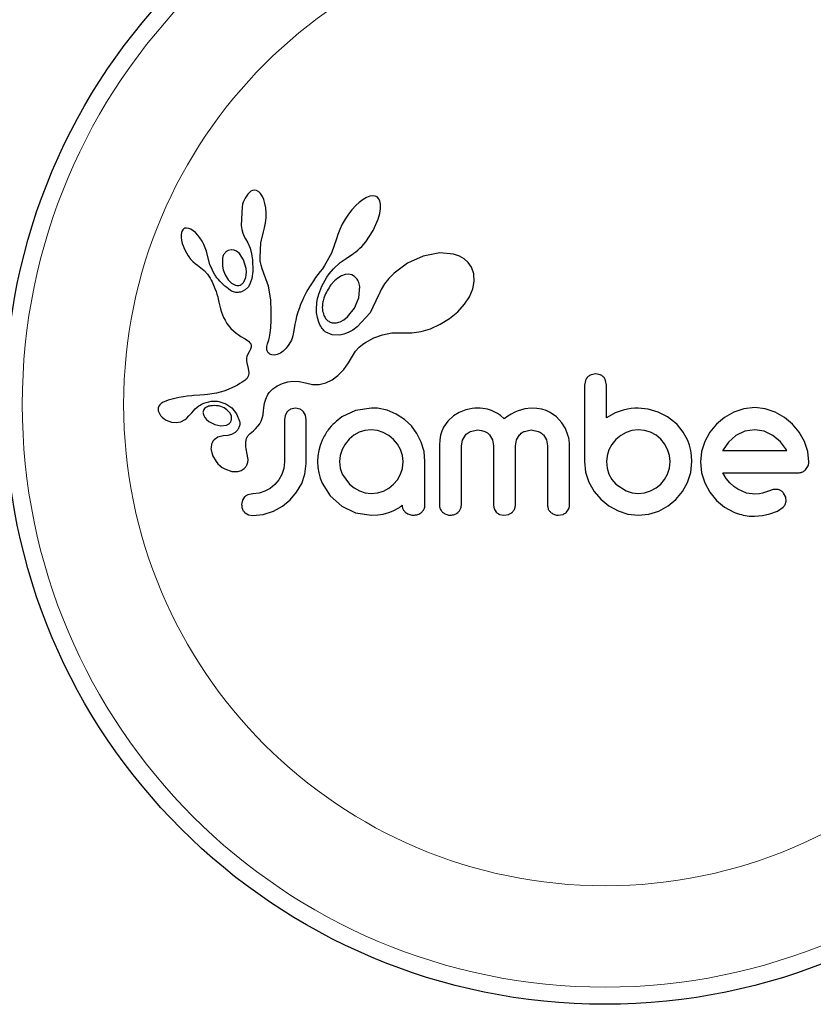
# Model space of a CAD drawing. Extents: x 1 to 319, y -27 to 49.
# Drawn here: x 107 to 110, y -4 to 0 of the extents above; entities that cross this region are included whole.
import ezdxf

# ---------------------------------------------------------------- set-up
doc = ezdxf.new("R2010")
doc.units = 0
doc.header["$LTSCALE"] = 0.125
doc.header["$MEASUREMENT"] = 0
doc.layers.add('CONTOUR', color=7, linetype='CONTINUOUS')

msp = doc.modelspace()

# ---------------------------------------------------------------- linework, layer by layer
at = {"layer": 'CONTOUR', "lineweight": 25}
for p, q in [((107.7964, -0.3807), (107.7887, -0.3892)), ((107.8035, -0.3752), (107.7964, -0.3807)), ((107.8113, -0.3716), (107.8035, -0.3752)), ((107.8194, -0.3703), (107.8113, -0.3716)), ((107.8291, -0.3719), (107.8194, -0.3703)), ((107.8392, -0.3775), (107.8291, -0.3719)), ((107.8473, -0.3857), (107.8392, -0.3775)), ((107.8555, -0.3986), (107.8473, -0.3857)), ((107.8617, -0.4128), (107.8555, -0.3986)), ((108.3448, -0.3979), (108.3283, -0.4042)), ((108.3577, -0.3962), (108.3448, -0.3979)), ((108.3686, -0.3977), (108.3577, -0.3962)), ((108.3768, -0.4016), (108.3686, -0.3977)), ((108.3834, -0.4083), (108.3768, -0.4016)), ((107.7633, -0.4443), (107.7597, -0.5309)), ((107.8671, -0.4312), (107.8617, -0.4128)), ((107.8705, -0.4507), (107.8671, -0.4312)), ((108.2797, -0.441), (108.2628, -0.4595)), ((108.2957, -0.4261), (108.2797, -0.441)), ((108.3133, -0.4128), (108.2957, -0.4261)), ((108.3283, -0.4042), (108.3133, -0.4128)), ((108.389, -0.4189), (108.3834, -0.4083)), ((108.3925, -0.4341), (108.389, -0.4189)), ((108.3926, -0.4557), (108.3925, -0.4341)), ((107.8723, -0.473), (107.8705, -0.4507)), ((107.8721, -0.4966), (107.8723, -0.473)), ((108.2471, -0.4797), (108.2323, -0.5018)), ((108.2628, -0.4595), (108.2471, -0.4797)), ((108.3821, -0.5023), (108.3893, -0.4767)), ((108.3893, -0.4767), (108.3926, -0.4557)), ((107.7597, -0.5309), (107.7627, -0.5499)), ((107.8656, -0.5415), (107.8698, -0.5197)), ((107.8698, -0.5197), (107.8721, -0.4966)), ((108.2187, -0.5254), (108.2075, -0.5487)), ((108.2323, -0.5018), (108.2187, -0.5254)), ((108.3595, -0.5534), (108.3821, -0.5023)), ((107.4877, -0.5636), (107.4862, -0.5734)), ((107.4862, -0.5734), (107.4864, -0.5861)), ((107.4903, -0.5559), (107.4877, -0.5636)), ((107.4935, -0.5507), (107.4903, -0.5559)), ((107.4982, -0.5464), (107.4935, -0.5507)), ((107.5035, -0.5438), (107.4982, -0.5464)), ((107.5111, -0.5427), (107.5035, -0.5438)), ((107.5208, -0.5443), (107.5111, -0.5427)), ((107.5299, -0.5481), (107.5208, -0.5443)), ((107.5408, -0.5551), (107.5299, -0.5481)), ((107.5508, -0.5636), (107.5408, -0.5551)), ((107.5615, -0.575), (107.5508, -0.5636)), ((107.5714, -0.5877), (107.5615, -0.575)), ((107.7627, -0.5499), (107.7669, -0.5659)), ((107.7669, -0.5659), (107.7726, -0.5808)), ((107.7726, -0.5808), (107.7787, -0.5922)), ((107.8489, -0.6094), (107.8601, -0.5606)), ((107.8599, -0.5606), (107.8656, -0.5415)), ((107.8601, -0.5606), (107.8599, -0.5606)), ((108.1987, -0.5717), (108.1927, -0.5924)), ((108.2075, -0.5487), (108.1987, -0.5717)), ((108.3253, -0.605), (108.3595, -0.5534)), ((107.4864, -0.5861), (107.488, -0.5985)), ((107.488, -0.5985), (107.4915, -0.6129)), ((107.4915, -0.6129), (107.5024, -0.6415)), ((107.5811, -0.6026), (107.5714, -0.5877)), ((107.5893, -0.6178), (107.5811, -0.6026)), ((107.596, -0.6331), (107.5893, -0.6178)), ((107.7786, -0.5924), (107.7896, -0.6107)), ((107.7896, -0.6107), (107.7994, -0.6342)), ((107.8449, -0.6753), (107.8489, -0.6094)), ((108.1925, -0.5924), (108.1699, -0.6563)), ((108.2981, -0.6349), (108.307, -0.626)), ((108.307, -0.626), (108.3163, -0.6158)), ((108.3163, -0.6158), (108.3253, -0.605)), ((107.5024, -0.6415), (107.5186, -0.6697)), ((107.5186, -0.6697), (107.529, -0.6836)), ((107.6011, -0.6482), (107.596, -0.6331)), ((107.6044, -0.6621), (107.6011, -0.6482)), ((107.6166, -0.7086), (107.6046, -0.6621)), ((107.7132, -0.6412), (107.7005, -0.6444)), ((107.7266, -0.6428), (107.7132, -0.6412)), ((107.7384, -0.6484), (107.7266, -0.6428)), ((107.751, -0.6591), (107.7384, -0.6484)), ((107.7703, -0.6877), (107.751, -0.6591)), ((107.7994, -0.6342), (107.8063, -0.6596)), ((107.8063, -0.6596), (107.8105, -0.688)), ((108.1699, -0.6563), (108.1385, -0.7132)), ((108.2358, -0.6806), (108.2555, -0.6678)), ((108.2555, -0.6678), (108.2636, -0.6626)), ((108.2636, -0.6626), (108.2715, -0.6571)), ((108.2715, -0.6571), (108.2803, -0.6504)), ((108.2803, -0.6504), (108.2889, -0.6433)), ((108.2889, -0.6433), (108.2981, -0.6349)), ((108.5859, -0.6709), (108.5156, -0.7026)), ((108.6628, -0.656), (108.5859, -0.6709)), ((108.7251, -0.6617), (108.6628, -0.656)), ((108.7522, -0.6708), (108.7251, -0.6617)), ((108.7733, -0.6828), (108.7522, -0.6708)), ((107.529, -0.6836), (107.5392, -0.6949)), ((107.5392, -0.6949), (107.5501, -0.7046)), ((107.5501, -0.7046), (107.5598, -0.7113)), ((107.5598, -0.7113), (107.5598, -0.7115)), ((107.5598, -0.7115), (107.576, -0.723)), ((107.6386, -0.7534), (107.6166, -0.7086)), ((107.7817, -0.7268), (107.7703, -0.6877)), ((107.8105, -0.688), (107.8119, -0.7391)), ((107.8452, -0.6847), (107.8449, -0.6753)), ((107.8458, -0.6924), (107.8452, -0.6847)), ((107.8467, -0.6993), (107.8458, -0.6924)), ((107.8479, -0.7056), (107.8467, -0.6993)), ((107.8495, -0.7117), (107.8479, -0.7056)), ((107.8544, -0.7275), (107.8495, -0.7117)), ((108.1385, -0.7132), (108.1282, -0.7279)), ((108.1783, -0.7275), (108.2098, -0.6994)), ((108.2098, -0.6994), (108.2358, -0.6806)), ((108.5156, -0.7026), (108.4542, -0.7481)), ((108.7916, -0.6992), (108.7733, -0.6828)), ((108.8061, -0.72), (108.7916, -0.6992)), ((107.576, -0.723), (107.5905, -0.736)), ((107.5905, -0.736), (107.6057, -0.7531)), ((107.6057, -0.7531), (107.6176, -0.771)), ((107.686, -0.7558), (107.6999, -0.7786)), ((107.7798, -0.7682), (107.7822, -0.7555)), ((107.7829, -0.7419), (107.7817, -0.7268)), ((107.7822, -0.7555), (107.7829, -0.7419)), ((107.8119, -0.7391), (107.8075, -0.7728)), ((107.8836, -0.8067), (107.8544, -0.7275)), ((108.1076, -0.7532), (108.0971, -0.7679)), ((108.118, -0.7406), (108.1076, -0.7532)), ((108.1282, -0.7279), (108.118, -0.7406)), ((108.1491, -0.7654), (108.1587, -0.751)), ((108.1587, -0.751), (108.1783, -0.7275)), ((108.2156, -0.7602), (108.1984, -0.7703)), ((108.2313, -0.7547), (108.2156, -0.7602)), ((108.2478, -0.753), (108.2313, -0.7547)), ((108.2619, -0.7555), (108.2478, -0.753)), ((108.2749, -0.7627), (108.2619, -0.7555)), ((108.4542, -0.7481), (108.4305, -0.7724)), ((108.817, -0.7504), (108.8061, -0.72)), ((108.819, -0.7852), (108.817, -0.7504)), ((107.6176, -0.771), (107.6223, -0.7795)), ((107.6223, -0.7795), (107.6265, -0.7876)), ((107.6265, -0.7876), (107.6304, -0.7955)), ((107.6304, -0.7955), (107.6339, -0.8031)), ((107.6339, -0.8031), (107.6398, -0.8172)), ((107.6999, -0.7786), (107.7154, -0.7938)), ((107.7154, -0.7938), (107.7338, -0.8029)), ((107.776, -0.7788), (107.7798, -0.7682)), ((107.8005, -0.7941), (107.7918, -0.8095)), ((107.8075, -0.7728), (107.8005, -0.7941)), ((108.0783, -0.7961), (108.0699, -0.8097)), ((108.0873, -0.7822), (108.0783, -0.7961)), ((108.0971, -0.7679), (108.0873, -0.7822)), ((108.1265, -0.8069), (108.133, -0.7934)), ((108.133, -0.7934), (108.1404, -0.7798)), ((108.1404, -0.7798), (108.1491, -0.7654)), ((108.1827, -0.7834), (108.1674, -0.8005)), ((108.1984, -0.7703), (108.1827, -0.7834)), ((108.2861, -0.7748), (108.2749, -0.7627)), ((108.4112, -0.797), (108.3956, -0.8225)), ((108.4305, -0.7724), (108.4112, -0.797)), ((108.8125, -0.8186), (108.819, -0.7852)), ((107.6398, -0.8172), (107.6449, -0.8311)), ((107.6449, -0.8311), (107.6486, -0.843)), ((107.6486, -0.843), (107.6523, -0.8562)), ((107.7778, -0.8236), (107.7606, -0.8326)), ((107.7918, -0.8095), (107.7778, -0.8236)), ((107.8939, -0.8698), (107.8836, -0.8067)), ((108.0486, -0.8481), (108.0426, -0.8603)), ((108.0551, -0.8357), (108.0486, -0.8481)), ((108.0622, -0.8228), (108.0551, -0.8357)), ((108.0699, -0.8097), (108.0622, -0.8228)), ((108.1093, -0.854), (108.1125, -0.843)), ((108.1125, -0.843), (108.1163, -0.8318)), ((108.1163, -0.8318), (108.121, -0.8195)), ((108.121, -0.8195), (108.1265, -0.8069)), ((108.2941, -0.8593), (108.2981, -0.8086)), ((108.384, -0.8485), (108.345, -0.9289)), ((108.3845, -0.8468), (108.384, -0.8485)), ((108.3846, -0.8469), (108.3845, -0.8468)), ((108.3956, -0.8225), (108.3846, -0.8469)), ((108.7967, -0.8557), (108.8125, -0.8186)), ((107.6523, -0.8562), (107.6543, -0.8646)), ((107.6543, -0.8646), (107.6577, -0.8795)), ((107.6577, -0.8795), (107.665, -0.9095)), ((107.8957, -0.9209), (107.8939, -0.8698)), ((108.0278, -0.8945), (108.0237, -0.9054)), ((108.0322, -0.8835), (108.0278, -0.8945)), ((108.0372, -0.872), (108.0322, -0.8835)), ((108.0426, -0.8603), (108.0372, -0.872)), ((108.1012, -0.9062), (108.1025, -0.8884)), ((108.1025, -0.8884), (108.1036, -0.8809)), ((108.1036, -0.8809), (108.1049, -0.873)), ((108.1049, -0.873), (108.1069, -0.8637)), ((108.1069, -0.8637), (108.1093, -0.854)), ((108.2741, -0.9074), (108.2941, -0.8593)), ((108.7435, -0.9235), (108.7744, -0.8895)), ((108.7744, -0.8895), (108.7967, -0.8557)), ((107.665, -0.9095), (107.6697, -0.9249)), ((107.6697, -0.9249), (107.6742, -0.9373)), ((107.6742, -0.9373), (107.6795, -0.9493)), ((107.8954, -0.9624), (107.8957, -0.9209)), ((108.0171, -0.925), (108.0114, -0.9449)), ((108.0237, -0.9054), (108.0171, -0.925)), ((108.102, -0.9284), (108.1012, -0.9062)), ((108.1054, -0.9492), (108.102, -0.9284)), ((108.2424, -0.9466), (108.2741, -0.9074)), ((108.345, -0.9289), (108.287, -0.9917)), ((108.7068, -0.9538), (108.7435, -0.9235)), ((107.6795, -0.9493), (107.6861, -0.9623)), ((107.6861, -0.9623), (107.6942, -0.9762)), ((107.6942, -0.9762), (107.712, -0.9994)), ((107.8937, -0.9952), (107.8954, -0.9624)), ((108.0035, -0.9792), (107.9982, -1.0083)), ((108.0074, -0.961), (108.0035, -0.9792)), ((108.0114, -0.9449), (108.0074, -0.961)), ((108.1105, -0.9663), (108.1054, -0.9492)), ((108.1172, -0.9821), (108.1105, -0.9663)), ((108.1207, -0.9887), (108.1172, -0.9821)), ((108.1786, -0.9742), (108.193, -0.9734)), ((108.193, -0.9734), (108.2093, -0.9685)), ((108.2093, -0.9685), (108.2252, -0.96)), ((108.2252, -0.96), (108.2424, -0.9466)), ((108.6199, -1.0003), (108.6637, -0.9805)), ((108.6637, -0.9805), (108.7068, -0.9538)), ((107.712, -0.9994), (107.7359, -1.0207)), ((107.7359, -1.0207), (107.7453, -1.0273)), ((107.7453, -1.0273), (107.7577, -1.0352)), ((107.888, -1.0382), (107.891, -1.0201)), ((107.891, -1.0201), (107.8937, -0.9952)), ((107.9952, -1.0243), (107.9934, -1.0325)), ((107.9982, -1.0083), (107.9952, -1.0243)), ((108.1245, -0.9948), (108.1207, -0.9887)), ((108.1281, -1), (108.1245, -0.9948)), ((108.1317, -1.0047), (108.1281, -1)), ((108.1352, -1.0088), (108.1317, -1.0047)), ((108.1385, -1.0121), (108.1352, -1.0088)), ((108.1416, -1.0148), (108.1385, -1.0121)), ((108.144, -1.0167), (108.1416, -1.0148)), ((108.1724, -1.0285), (108.144, -1.0167)), ((108.2077, -1.0295), (108.1724, -1.0285)), ((108.2262, -1.0253), (108.2077, -1.0295)), ((108.2462, -1.0175), (108.2262, -1.0253)), ((108.2661, -1.0067), (108.2462, -1.0175)), ((108.287, -0.9917), (108.2661, -1.0067)), ((108.3627, -1.0418), (108.4021, -1.0277)), ((108.4021, -1.0277), (108.4448, -1.0199)), ((108.4448, -1.0199), (108.4926, -1.0189)), ((108.4926, -1.0189), (108.4979, -1.0192)), ((108.4979, -1.0192), (108.5353, -1.0193)), ((108.5353, -1.0193), (108.5768, -1.0131)), ((108.5768, -1.0131), (108.6199, -1.0003)), ((107.7577, -1.0352), (107.7775, -1.0469)), ((107.7775, -1.0469), (107.7874, -1.0535)), ((107.7874, -1.0535), (107.7931, -1.0578)), ((107.7931, -1.0578), (107.7992, -1.0643)), ((107.7992, -1.0643), (107.8026, -1.0699)), ((107.8026, -1.0699), (107.8044, -1.0768)), ((107.8771, -1.0755), (107.8789, -1.0685)), ((107.8789, -1.0685), (107.8818, -1.0606)), ((107.8818, -1.0606), (107.885, -1.0504)), ((107.885, -1.0504), (107.888, -1.0382)), ((107.9764, -1.0725), (107.9641, -1.0893)), ((107.9873, -1.0518), (107.9764, -1.0725)), ((107.9903, -1.0439), (107.9873, -1.0518)), ((107.9934, -1.0325), (107.9903, -1.0439)), ((108.3031, -1.0785), (108.3115, -1.0721)), ((108.3115, -1.0721), (108.317, -1.0682)), ((108.317, -1.0682), (108.325, -1.0628)), ((108.325, -1.0628), (108.3627, -1.0418)), ((107.7892, -1.1161), (107.7855, -1.1267)), ((107.7951, -1.1048), (107.7892, -1.1161)), ((107.7985, -1.099), (107.7951, -1.1048)), ((107.8009, -1.0941), (107.7985, -1.099)), ((107.8028, -1.0892), (107.8009, -1.0941)), ((107.804, -1.0849), (107.8028, -1.0892)), ((107.8044, -1.0768), (107.804, -1.0849)), ((107.8756, -1.0877), (107.876, -1.082)), ((107.8765, -1.0971), (107.8756, -1.0877)), ((107.876, -1.082), (107.8771, -1.0755)), ((107.879, -1.1045), (107.8765, -1.0971)), ((107.882, -1.1094), (107.879, -1.1045)), ((107.8857, -1.1132), (107.882, -1.1094)), ((107.8893, -1.1157), (107.8857, -1.1132)), ((107.8988, -1.1196), (107.8893, -1.1157)), ((107.9233, -1.1181), (107.9109, -1.1205)), ((107.9373, -1.1119), (107.9233, -1.1181)), ((107.9507, -1.1026), (107.9373, -1.1119)), ((107.9641, -1.0893), (107.9507, -1.1026)), ((108.2476, -1.1559), (108.2693, -1.1178)), ((108.2693, -1.1178), (108.2793, -1.1021)), ((108.2793, -1.1021), (108.2961, -1.0845)), ((108.2961, -1.0845), (108.3031, -1.0785)), ((107.7839, -1.1363), (107.7838, -1.1464)), ((107.7838, -1.1464), (107.785, -1.1551)), ((107.7855, -1.1267), (107.7839, -1.1363)), ((107.785, -1.1551), (107.7914, -1.1813)), ((107.9109, -1.1205), (107.8988, -1.1196)), ((108.2253, -1.1862), (108.2476, -1.1559)), ((107.7914, -1.1813), (107.7945, -1.2009)), ((107.7945, -1.2009), (107.7931, -1.2125)), ((108.1989, -1.2134), (108.2253, -1.1862)), ((109.3713, -1.2061), (109.3501, -1.21)), ((109.392, -1.2101), (109.3713, -1.2061)), ((107.7528, -1.2501), (107.7417, -1.2565)), ((107.7643, -1.2429), (107.7528, -1.2501)), ((107.7706, -1.2389), (107.7643, -1.2429)), ((107.7757, -1.2352), (107.7706, -1.2389)), ((107.7804, -1.2313), (107.7757, -1.2352)), ((107.7841, -1.2276), (107.7804, -1.2313)), ((107.7898, -1.2199), (107.7841, -1.2276)), ((107.7931, -1.2125), (107.7898, -1.2199)), ((107.9299, -1.2568), (107.9387, -1.2526)), ((107.9387, -1.2526), (107.9477, -1.2489)), ((107.9477, -1.2489), (107.9709, -1.2419)), ((107.9709, -1.2419), (107.9939, -1.2388)), ((107.9939, -1.2388), (108.0225, -1.2399)), ((108.0225, -1.2399), (108.0513, -1.2468)), ((108.0513, -1.2468), (108.0835, -1.254)), ((108.1144, -1.2539), (108.1436, -1.2469)), ((108.1436, -1.2469), (108.1731, -1.2326)), ((108.1731, -1.2326), (108.1989, -1.2134)), ((109.3239, -1.2358), (109.3199, -1.2567)), ((109.4196, -1.2565), (109.416, -1.2352)), ((107.6464, -1.2931), (107.6061, -1.2995)), ((107.6799, -1.2842), (107.6464, -1.2931)), ((107.6999, -1.2768), (107.6799, -1.2842)), ((107.7202, -1.2678), (107.6999, -1.2768)), ((107.7308, -1.2625), (107.7202, -1.2678)), ((107.7417, -1.2565), (107.7308, -1.2625)), ((107.8803, -1.3002), (107.8837, -1.2949)), ((107.8837, -1.2949), (107.8871, -1.2901)), ((107.8871, -1.2901), (107.8904, -1.2861)), ((107.8904, -1.2861), (107.8937, -1.2825)), ((107.8937, -1.2825), (107.9038, -1.2737)), ((107.9038, -1.2737), (107.9164, -1.2646)), ((107.9164, -1.2646), (107.923, -1.2606)), ((107.923, -1.2606), (107.9299, -1.2568)), ((108.0835, -1.254), (108.1144, -1.2539)), ((107.3955, -1.3404), (107.389, -1.3462)), ((107.4049, -1.3348), (107.3955, -1.3404)), ((107.4159, -1.33), (107.4049, -1.3348)), ((107.4275, -1.3257), (107.4159, -1.33)), ((107.4569, -1.3176), (107.4275, -1.3257)), ((107.4763, -1.3132), (107.4569, -1.3176)), ((107.497, -1.3095), (107.4763, -1.3132)), ((107.5138, -1.3073), (107.497, -1.3095)), ((107.5345, -1.3052), (107.5138, -1.3073)), ((107.5424, -1.3046), (107.5345, -1.3052)), ((107.5705, -1.3025), (107.5424, -1.3046)), ((107.5924, -1.3008), (107.5705, -1.3025)), ((107.6061, -1.2995), (107.5924, -1.3008)), ((107.6574, -1.3311), (107.6891, -1.3416)), ((107.6891, -1.3416), (107.7162, -1.36)), ((107.8635, -1.3493), (107.8656, -1.339)), ((107.8656, -1.339), (107.868, -1.3295)), ((107.868, -1.3295), (107.8707, -1.321)), ((107.8707, -1.321), (107.8738, -1.3133)), ((107.8738, -1.3133), (107.8769, -1.3065)), ((107.8769, -1.3065), (107.8803, -1.3002)), ((107.3842, -1.353), (107.3817, -1.3602)), ((107.382, -1.3744), (107.3904, -1.3926)), ((107.389, -1.3462), (107.3842, -1.353)), ((107.5217, -1.3972), (107.5347, -1.3822)), ((107.5347, -1.3822), (107.5348, -1.3822)), ((107.586, -1.3863), (107.589, -1.3956)), ((107.601, -1.3577), (107.5965, -1.3607)), ((107.6064, -1.355), (107.601, -1.3577)), ((107.611, -1.3533), (107.6064, -1.355)), ((107.7079, -1.3832), (107.6946, -1.3692)), ((107.7144, -1.3972), (107.7079, -1.3832)), ((107.7162, -1.36), (107.738, -1.3871)), ((107.738, -1.3871), (107.7517, -1.4211)), ((107.8588, -1.3921), (107.8609, -1.3729)), ((107.8609, -1.3729), (107.8619, -1.3606)), ((107.8619, -1.3606), (107.8635, -1.3493)), ((107.968, -1.3786), (107.9588, -1.3945)), ((108.0058, -1.3622), (107.9841, -1.3667)), ((108.0266, -1.3664), (108.0058, -1.3622)), ((108.0516, -1.3938), (108.0423, -1.3778)), ((108.2789, -1.3717), (108.2162, -1.4014)), ((108.3511, -1.3611), (108.2789, -1.3717)), ((108.371, -1.3614), (108.3652, -1.3611)), ((108.3793, -1.3622), (108.371, -1.3614)), ((108.4231, -1.3712), (108.3793, -1.3622)), ((108.4643, -1.3883), (108.4231, -1.3712)), ((108.7507, -1.381), (108.7245, -1.3966)), ((108.7812, -1.3692), (108.7507, -1.381)), ((108.7951, -1.3656), (108.7812, -1.3692)), ((108.8089, -1.3631), (108.7951, -1.3656)), ((108.8219, -1.3616), (108.8089, -1.3631)), ((108.8337, -1.3611), (108.8219, -1.3616)), ((108.8462, -1.3615), (108.8337, -1.3611)), ((108.858, -1.3625), (108.8462, -1.3615)), ((108.8688, -1.3642), (108.858, -1.3625)), ((108.8791, -1.3664), (108.8688, -1.3642)), ((108.8967, -1.3719), (108.8791, -1.3664)), ((108.913, -1.3793), (108.8967, -1.3719)), ((108.9251, -1.3864), (108.913, -1.3793)), ((108.9377, -1.3954), (108.9251, -1.3864)), ((109.0029, -1.3802), (108.987, -1.3889)), ((109.0179, -1.3735), (109.0029, -1.3802)), ((109.0492, -1.3641), (109.0179, -1.3735)), ((109.0783, -1.3611), (109.0492, -1.3641)), ((109.1033, -1.3626), (109.0783, -1.3611)), ((109.1257, -1.3665), (109.1033, -1.3626)), ((109.1458, -1.3728), (109.1257, -1.3665)), ((109.1641, -1.3812), (109.1458, -1.3728)), ((109.1929, -1.4013), (109.1641, -1.3812)), ((109.4593, -1.383), (109.4196, -1.4054)), ((109.4966, -1.3702), (109.4593, -1.383)), ((109.5161, -1.3661), (109.4966, -1.3702)), ((109.5327, -1.3634), (109.5161, -1.3661)), ((109.5495, -1.3617), (109.5327, -1.3634)), ((109.5636, -1.3611), (109.5495, -1.3617)), ((109.6102, -1.3657), (109.5636, -1.3611)), ((109.6557, -1.3793), (109.6102, -1.3657)), ((109.6979, -1.4013), (109.6557, -1.3793)), ((109.9993, -1.3798), (109.9573, -1.4038)), ((110.0447, -1.3644), (109.9993, -1.3798)), ((110.0939, -1.3591), (110.0447, -1.3644)), ((110.1411, -1.3643), (110.0939, -1.3591)), ((110.187, -1.3798), (110.1411, -1.3643)), ((110.2292, -1.4038), (110.187, -1.3798)), ((107.3904, -1.3926), (107.3918, -1.3946)), ((107.3918, -1.3946), (107.3938, -1.397)), ((107.3938, -1.397), (107.3964, -1.3999)), ((107.3964, -1.3999), (107.3995, -1.4028)), ((107.3995, -1.4028), (107.4083, -1.4099)), ((107.4083, -1.4099), (107.4182, -1.4158)), ((107.4182, -1.4158), (107.4424, -1.4248)), ((107.4424, -1.4248), (107.4638, -1.427)), ((107.4638, -1.427), (107.4846, -1.4231)), ((107.4846, -1.4231), (107.5045, -1.4128)), ((107.5045, -1.4128), (107.512, -1.4068)), ((107.512, -1.4068), (107.5217, -1.3972)), ((107.589, -1.3956), (107.5942, -1.4045)), ((107.5942, -1.4045), (107.6014, -1.4128)), ((107.6014, -1.4128), (107.6124, -1.422)), ((107.6124, -1.422), (107.6387, -1.436)), ((107.8433, -1.4336), (107.8501, -1.4211)), ((107.8501, -1.4211), (107.8553, -1.4072)), ((107.8553, -1.4072), (107.8588, -1.3921)), ((107.9588, -1.3945), (107.9555, -1.4142)), ((108.0551, -1.4142), (108.0516, -1.3938)), ((108.5015, -1.4125), (108.4643, -1.3883)), ((108.5328, -1.4422), (108.5015, -1.4125)), ((108.6984, -1.4205), (108.6791, -1.4484)), ((108.7245, -1.3966), (108.6984, -1.4205)), ((108.9555, -1.4105), (108.9377, -1.3954)), ((108.9717, -1.3986), (108.9555, -1.4105)), ((108.987, -1.3889), (108.9717, -1.3986)), ((109.2175, -1.4285), (109.1929, -1.4013)), ((109.233, -1.4546), (109.2175, -1.4285)), ((109.7377, -1.4326), (109.6979, -1.4013)), ((109.7377, -1.4316), (109.7377, -1.4326)), ((109.7693, -1.4702), (109.7377, -1.4316)), ((109.9573, -1.4038), (109.9207, -1.4341)), ((110.2655, -1.4341), (110.2292, -1.4038)), ((107.6387, -1.436), (107.6659, -1.4418)), ((107.6659, -1.4418), (107.6923, -1.4386)), ((107.7313, -1.4722), (107.7154, -1.4808)), ((107.7425, -1.4613), (107.7313, -1.4722)), ((107.8, -1.4767), (107.8154, -1.4641)), ((107.8154, -1.4641), (107.8248, -1.4556)), ((107.8248, -1.4556), (107.8355, -1.444)), ((107.8355, -1.444), (107.8433, -1.4336)), ((108.2952, -1.4713), (108.2712, -1.4849)), ((108.3216, -1.4628), (108.2952, -1.4713)), ((108.35, -1.4598), (108.3216, -1.4628)), ((108.3786, -1.4629), (108.35, -1.4598)), ((108.4054, -1.4719), (108.3786, -1.4629)), ((108.4304, -1.4861), (108.4054, -1.4719)), ((108.5583, -1.477), (108.5328, -1.4422)), ((108.5781, -1.5167), (108.5583, -1.477)), ((108.6713, -1.4658), (108.6655, -1.4849)), ((108.6791, -1.4484), (108.6713, -1.4658)), ((108.8022, -1.4672), (108.8337, -1.4608)), ((108.8337, -1.4608), (108.8515, -1.4625)), ((108.8515, -1.4625), (108.8662, -1.4671)), ((108.8662, -1.4671), (108.8785, -1.4741)), ((108.8785, -1.4741), (108.8888, -1.4834)), ((109.0475, -1.467), (109.0783, -1.4608)), ((109.0783, -1.4608), (109.1097, -1.467)), ((109.2448, -1.4843), (109.233, -1.4546)), ((109.5092, -1.4719), (109.4846, -1.4861)), ((109.536, -1.4629), (109.5092, -1.4719)), ((109.5646, -1.4598), (109.536, -1.4629)), ((109.593, -1.4627), (109.5646, -1.4598)), ((109.6204, -1.4713), (109.593, -1.4627)), ((109.6455, -1.4851), (109.6204, -1.4713)), ((109.7906, -1.5091), (109.7693, -1.4702)), ((109.8903, -1.4705), (109.8669, -1.5127)), ((109.9207, -1.4341), (109.8903, -1.4705)), ((110.0488, -1.4666), (110.0089, -1.486)), ((110.0939, -1.4598), (110.0488, -1.4666)), ((110.1372, -1.4663), (110.0939, -1.4598)), ((110.1769, -1.4855), (110.1372, -1.4663)), ((110.2958, -1.4705), (110.2655, -1.4341)), ((110.3199, -1.5127), (110.2958, -1.4705)), ((107.6533, -1.4932), (107.636, -1.5056)), ((107.6772, -1.4874), (107.6533, -1.4932)), ((107.6982, -1.4856), (107.677, -1.4873)), ((107.677, -1.4873), (107.6771, -1.4874)), ((107.6771, -1.4874), (107.6772, -1.4874)), ((107.7154, -1.4808), (107.6982, -1.4856)), ((108.1276, -1.5071), (108.1185, -1.5311)), ((108.2494, -1.5031), (108.2315, -1.5247)), ((108.2712, -1.4849), (108.2494, -1.5031)), ((108.4517, -1.5036), (108.4304, -1.4861)), ((108.4696, -1.5248), (108.4517, -1.5036)), ((108.5904, -1.5592), (108.5781, -1.5167)), ((108.6619, -1.5059), (108.6606, -1.5293)), ((108.6655, -1.4849), (108.6619, -1.5059)), ((108.7602, -1.5333), (108.765, -1.5068)), ((108.765, -1.5068), (108.7786, -1.4843)), ((108.8888, -1.4834), (108.9014, -1.505)), ((108.9014, -1.505), (108.9062, -1.5323)), ((109.0058, -1.5323), (109.0107, -1.5057)), ((109.0107, -1.5057), (109.0244, -1.4834)), ((109.1331, -1.4834), (109.1469, -1.5057)), ((109.1469, -1.5057), (109.1518, -1.5323)), ((109.2482, -1.4971), (109.2448, -1.4843)), ((109.2507, -1.5093), (109.2482, -1.4971)), ((109.252, -1.5204), (109.2507, -1.5093)), ((109.2524, -1.5293), (109.252, -1.5204)), ((109.4629, -1.5046), (109.4448, -1.5268)), ((109.4846, -1.4861), (109.4629, -1.5046)), ((109.6667, -1.5026), (109.6455, -1.4851)), ((109.6842, -1.5239), (109.6667, -1.5026)), ((109.7981, -1.5302), (109.7906, -1.5091)), ((109.8669, -1.5127), (109.8522, -1.5585)), ((109.975, -1.5155), (109.95, -1.5504)), ((110.0089, -1.486), (109.975, -1.5155)), ((110.211, -1.5146), (110.1769, -1.4855)), ((110.2389, -1.5514), (110.211, -1.5146)), ((110.3353, -1.5585), (110.3199, -1.5127)), ((107.6221, -1.5511), (107.6286, -1.5772)), ((107.7853, -1.5636), (107.7855, -1.5637)), ((107.7908, -1.5951), (107.7853, -1.5636)), ((108.112, -1.5544), (108.1079, -1.5788)), ((108.1185, -1.5311), (108.112, -1.5544)), ((108.2177, -1.5494), (108.2091, -1.5762)), ((108.2315, -1.5247), (108.2177, -1.5494)), ((108.4834, -1.5499), (108.4696, -1.5248)), ((108.4921, -1.5771), (108.4834, -1.5499)), ((108.5947, -1.6048), (108.5904, -1.5592)), ((109.4312, -1.5514), (109.4225, -1.5781)), ((109.4448, -1.5268), (109.4312, -1.5514)), ((109.698, -1.5489), (109.6842, -1.5239)), ((109.7066, -1.5763), (109.698, -1.5489)), ((109.8038, -1.5537), (109.7981, -1.5302)), ((109.807, -1.5777), (109.8038, -1.5537)), ((109.8522, -1.5585), (109.8473, -1.6058)), ((109.9483, -1.5536), (109.9479, -1.5544)), ((109.95, -1.5504), (109.9483, -1.5536)), ((110.2405, -1.5544), (110.2389, -1.5514)), ((110.3405, -1.6058), (110.3353, -1.5585)), ((107.6286, -1.5772), (107.6447, -1.6044)), ((107.6447, -1.6044), (107.6534, -1.6144)), ((107.9555, -1.6058), (107.9524, -1.6363)), ((108.1079, -1.5788), (108.1065, -1.6048)), ((108.1065, -1.6048), (108.1079, -1.6307)), ((108.2091, -1.5762), (108.2061, -1.6048)), ((108.2061, -1.6048), (108.2092, -1.6342)), ((108.492, -1.6354), (108.495, -1.6048)), ((108.495, -1.6048), (108.4921, -1.5771)), ((109.3199, -1.6048), (109.3251, -1.6529)), ((109.4225, -1.5781), (109.4196, -1.6048)), ((109.4196, -1.6048), (109.4226, -1.6343)), ((109.7065, -1.6341), (109.7095, -1.6048)), ((109.7095, -1.6048), (109.7066, -1.5763)), ((109.8031, -1.654), (109.8082, -1.6048)), ((109.8082, -1.6048), (109.807, -1.5777)), ((109.8473, -1.6058), (109.8523, -1.6551)), ((107.6534, -1.6144), (107.663, -1.6234)), ((107.663, -1.6234), (107.6731, -1.631)), ((107.6731, -1.631), (107.6852, -1.6381)), ((107.6852, -1.6381), (107.7169, -1.6492)), ((107.7169, -1.6492), (107.7443, -1.6494)), ((107.9524, -1.6363), (107.9439, -1.6632)), ((108.0493, -1.6611), (108.0551, -1.6138)), ((108.1079, -1.6307), (108.112, -1.6555)), ((108.112, -1.6555), (108.1186, -1.6795)), ((108.2092, -1.6342), (108.2182, -1.6611)), ((108.4834, -1.6621), (108.492, -1.6354)), ((109.3251, -1.6529), (109.3401, -1.6984)), ((109.4226, -1.6343), (109.4312, -1.6611)), ((109.698, -1.6611), (109.7065, -1.6341)), ((109.7885, -1.6994), (109.8031, -1.654)), ((109.8523, -1.6551), (109.8669, -1.7014)), ((109.9648, -1.6813), (109.9489, -1.6561)), ((110.3254, -1.6415), (110.3367, -1.6244)), ((107.9301, -1.6878), (107.9127, -1.709)), ((107.9439, -1.6632), (107.9301, -1.6878)), ((108.0345, -1.7044), (108.0493, -1.6611)), ((108.1186, -1.6795), (108.1276, -1.7024)), ((108.2182, -1.6611), (108.2509, -1.7069)), ((108.4522, -1.7079), (108.4697, -1.6869)), ((108.4697, -1.6869), (108.4834, -1.6621)), ((109.3401, -1.6984), (109.3639, -1.74)), ((109.4312, -1.6611), (109.4449, -1.6856)), ((109.4449, -1.6856), (109.4629, -1.7069)), ((109.6667, -1.7069), (109.6843, -1.6856)), ((109.6843, -1.6856), (109.698, -1.6611)), ((109.7653, -1.7411), (109.7885, -1.6994)), ((109.9805, -1.7009), (109.9648, -1.6813)), ((109.9986, -1.718), (109.9805, -1.7009)), ((107.8674, -1.7396), (107.8412, -1.7478)), ((107.8916, -1.7263), (107.8674, -1.7396)), ((107.9127, -1.709), (107.8916, -1.7263)), ((107.9821, -1.7784), (108.0114, -1.7443)), ((108.0114, -1.7443), (108.0345, -1.7044)), ((108.1276, -1.7024), (108.1643, -1.7606)), ((108.2509, -1.7069), (108.2729, -1.7246)), ((108.2729, -1.7246), (108.2972, -1.7381)), ((108.2972, -1.7381), (108.3236, -1.7469)), ((108.3786, -1.7469), (108.4059, -1.7386)), ((108.4059, -1.7386), (108.4311, -1.7252)), ((108.4311, -1.7252), (108.4522, -1.7079)), ((109.3639, -1.74), (109.3945, -1.7759)), ((109.4629, -1.7069), (109.5092, -1.7381)), ((109.5092, -1.7381), (109.5361, -1.7468)), ((109.593, -1.7468), (109.6204, -1.7381)), ((109.6204, -1.7381), (109.6456, -1.7244)), ((109.6456, -1.7244), (109.6667, -1.7069)), ((109.7357, -1.7769), (109.7653, -1.7411)), ((109.8669, -1.7014), (109.8903, -1.7442)), ((109.8903, -1.7442), (109.9203, -1.7809)), ((110.0169, -1.7306), (109.9986, -1.718)), ((110.0571, -1.7475), (110.0169, -1.7306)), ((110.1563, -1.7386), (110.1301, -1.7477)), ((110.178, -1.7321), (110.1563, -1.7386)), ((110.1927, -1.7307), (110.178, -1.7321)), ((107.7647, -1.7804), (107.7612, -1.8)), ((107.7738, -1.7655), (107.7647, -1.7804)), ((107.8125, -1.7507), (107.7896, -1.755)), ((107.8412, -1.7478), (107.8125, -1.7507)), ((107.9472, -1.8066), (107.9821, -1.7784)), ((108.1643, -1.7606), (108.2162, -1.8076)), ((108.3236, -1.7469), (108.35, -1.7497)), ((108.35, -1.7497), (108.3786, -1.7469)), ((109.3945, -1.7759), (109.431, -1.8056)), ((109.5361, -1.7468), (109.5646, -1.7497)), ((109.5646, -1.7497), (109.593, -1.7468)), ((109.6999, -1.8064), (109.7357, -1.7769)), ((109.9203, -1.7809), (109.9563, -1.8112)), ((110.0939, -1.7527), (110.0571, -1.7475)), ((110.115, -1.7513), (110.0939, -1.7527)), ((110.1301, -1.7477), (110.115, -1.7513)), ((110.2348, -1.7667), (110.2256, -1.7479)), ((110.2324, -1.7997), (110.2368, -1.784)), ((110.2368, -1.784), (110.2348, -1.7667)), ((107.8586, -1.8444), (107.9056, -1.8292)), ((107.9056, -1.8292), (107.9472, -1.8066)), ((108.2162, -1.8076), (108.279, -1.8377)), ((108.4206, -1.8385), (108.4306, -1.8353)), ((108.4306, -1.8353), (108.4425, -1.8309)), ((108.4425, -1.8309), (108.4538, -1.8262)), ((108.4538, -1.8262), (108.4729, -1.8161)), ((108.4729, -1.8161), (108.479, -1.8126)), ((108.479, -1.8126), (108.4836, -1.8093)), ((108.4836, -1.8093), (108.4875, -1.8059)), ((108.4875, -1.8059), (108.491, -1.8023)), ((108.9062, -1.8025), (108.9095, -1.82)), ((108.9095, -1.82), (108.9187, -1.8344)), ((109.2388, -1.8344), (109.2489, -1.8198)), ((109.431, -1.8056), (109.4725, -1.8287)), ((109.4725, -1.8287), (109.5175, -1.8434)), ((109.6128, -1.8435), (109.6582, -1.8292)), ((109.6582, -1.8292), (109.6999, -1.8064)), ((109.9563, -1.8112), (109.9987, -1.8347)), ((110.1634, -1.8423), (110.1971, -1.8293)), ((110.1971, -1.8293), (110.2227, -1.8121)), ((107.7772, -1.8376), (107.7925, -1.8461)), ((107.7925, -1.8461), (107.8125, -1.8494)), ((107.8125, -1.8494), (107.8586, -1.8444)), ((108.279, -1.8377), (108.3511, -1.8484)), ((108.3511, -1.8484), (108.3802, -1.847)), ((108.3802, -1.847), (108.4054, -1.8433)), ((108.4054, -1.8433), (108.4206, -1.8385)), ((108.9337, -1.8446), (108.9535, -1.8484)), ((108.9535, -1.8484), (108.9759, -1.8444)), ((109.2011, -1.8484), (109.2227, -1.8445)), ((109.5175, -1.8434), (109.5646, -1.8484)), ((109.5646, -1.8484), (109.6128, -1.8435)), ((110.0929, -1.8523), (110.13, -1.8492)), ((110.13, -1.8492), (110.1634, -1.8423))]:
    msp.add_line(p, q, dxfattribs=at)
msp.add_circle((109.4134, -1.3445), 2.7275, dxfattribs=at)
at = {"layer": 'CONTOUR', "lineweight": 18}
for radius in [2.6495, 2.1886]:
    msp.add_circle((109.4134, -1.3445), radius, dxfattribs=at)
at = {"layer": 'CONTOUR', "lineweight": 25}
for points, knots in [([(107.7887, -0.3892), (107.7811, -0.4008), (107.7698, -0.418), (107.7649, -0.4378), (107.7633, -0.4443)], [0, 0, 0, 0, 0.669264, 1, 1, 1, 1]), ([(107.7787, -0.5922), (107.7787, -0.5922), (107.7786, -0.5923), (107.7786, -0.5923), (107.7786, -0.5924), (107.7786, -0.5924), (107.7786, -0.5924)], [0, 0, 0, 0, 0.2507559, 0.5443401, 0.9514852, 1, 1, 1, 1]), ([(108.1927, -0.5924), (108.1927, -0.5924), (108.1926, -0.5924), (108.1926, -0.5924), (108.1925, -0.5924), (108.1925, -0.5924)], [0, 0, 0, 0, 0.23233, 0.719009, 1, 1, 1, 1]), ([(107.6046, -0.6621), (107.6045, -0.6621), (107.6045, -0.6621), (107.6045, -0.6621), (107.6044, -0.6621), (107.6044, -0.6621)], [0, 0, 0, 0, 0.256461, 0.799268, 1, 1, 1, 1]), ([(107.7005, -0.6444), (107.6963, -0.6469), (107.6878, -0.6519), (107.6787, -0.6643), (107.6752, -0.6745), (107.6744, -0.6799), (107.6743, -0.6805)], [0, 0, 0, 0, 0.325725, 0.652472, 0.961749, 1, 1, 1, 1]), ([(107.6743, -0.6805), (107.6737, -0.6956), (107.6726, -0.7221), (107.682, -0.7457), (107.686, -0.7558)], [0, 0, 0, 0, 0.571809, 1, 1, 1, 1]), ([(107.7101, -0.8263), (107.6879, -0.8088), (107.6608, -0.7876), (107.6419, -0.7585), (107.6386, -0.7534)], [0, 0, 0, 0, 0.823853, 1, 1, 1, 1]), ([(107.7338, -0.8029), (107.7376, -0.8036), (107.7426, -0.8046), (107.7477, -0.8036), (107.7491, -0.8034)], [0, 0, 0, 0, 0.741461, 1, 1, 1, 1]), ([(107.7491, -0.8034), (107.7523, -0.8024), (107.7576, -0.8009), (107.7619, -0.7973), (107.7635, -0.796)], [0, 0, 0, 0, 0.629852, 1, 1, 1, 1]), ([(107.7635, -0.796), (107.7673, -0.792), (107.7722, -0.7868), (107.7753, -0.7803), (107.776, -0.7788)], [0, 0, 0, 0, 0.767755, 1, 1, 1, 1]), ([(108.1674, -0.8005), (108.1556, -0.8186), (108.1395, -0.8431), (108.1323, -0.8713), (108.1304, -0.8787)], [0, 0, 0, 0, 0.738659, 1, 1, 1, 1]), ([(108.2981, -0.8086), (108.2966, -0.8004), (108.2943, -0.7883), (108.2881, -0.7781), (108.2861, -0.7748)], [0, 0, 0, 0, 0.679324, 1, 1, 1, 1]), ([(107.7606, -0.8326), (107.7538, -0.8342), (107.74, -0.8372), (107.7225, -0.8334), (107.7133, -0.8282), (107.7101, -0.8263)], [0, 0, 0, 0, 0.393961, 0.787366, 1, 1, 1, 1]), ([(108.1304, -0.8787), (108.1288, -0.8901), (108.1259, -0.9116), (108.1325, -0.9318), (108.1356, -0.9411)], [0, 0, 0, 0, 0.534699, 1, 1, 1, 1]), ([(108.1356, -0.9411), (108.1386, -0.947), (108.1433, -0.956), (108.1509, -0.9624), (108.1535, -0.9646)], [0, 0, 0, 0, 0.6509109, 1, 1, 1, 1]), ([(108.1535, -0.9646), (108.1582, -0.9676), (108.166, -0.9725), (108.175, -0.9737), (108.1786, -0.9742)], [0, 0, 0, 0, 0.605702, 1, 1, 1, 1]), ([(109.3343, -1.2201), (109.331, -1.224), (109.3268, -1.2288), (109.3244, -1.2346), (109.3239, -1.2358)], [0, 0, 0, 0, 0.798463, 1, 1, 1, 1]), ([(109.3501, -1.21), (109.3455, -1.2122), (109.3397, -1.215), (109.3351, -1.2193), (109.3343, -1.2201)], [0, 0, 0, 0, 0.814215, 1, 1, 1, 1]), ([(109.4068, -1.2201), (109.4033, -1.217), (109.3988, -1.213), (109.3933, -1.2106), (109.392, -1.2101)], [0, 0, 0, 0, 0.76207, 1, 1, 1, 1]), ([(109.416, -1.2352), (109.414, -1.2308), (109.4115, -1.2253), (109.4075, -1.2209), (109.4068, -1.2201)], [0, 0, 0, 0, 0.8127597, 1, 1, 1, 1]), ([(109.3199, -1.2567), (109.3199, -1.2859), (109.3199, -1.344), (109.3199, -1.4446), (109.3199, -1.5314), (109.3199, -1.5893), (109.3199, -1.6048)], [0, 0, 0, 0, 0.252045, 0.500807, 0.866669, 1, 1, 1, 1]), ([(109.4196, -1.4054), (109.4196, -1.3851), (109.4196, -1.3604), (109.4196, -1.3309), (109.4196, -1.3023), (109.4196, -1.2773), (109.4196, -1.2572), (109.4196, -1.2565)], [0, 0, 0, 0, 0.4090051, 0.4971943, 0.5946922, 0.9846929, 1, 1, 1, 1]), ([(107.5348, -1.3822), (107.5449, -1.3707), (107.5609, -1.3522), (107.582, -1.3422), (107.5899, -1.3384)], [0, 0, 0, 0, 0.62763, 1, 1, 1, 1]), ([(107.5899, -1.3384), (107.6042, -1.334), (107.6264, -1.3271), (107.6492, -1.3301), (107.6574, -1.3311)], [0, 0, 0, 0, 0.644098, 1, 1, 1, 1]), ([(107.3817, -1.3602), (107.3812, -1.3632), (107.3806, -1.368), (107.3816, -1.3726), (107.382, -1.3744)], [0, 0, 0, 0, 0.6272526, 1, 1, 1, 1]), ([(107.5872, -1.3728), (107.5864, -1.375), (107.585, -1.3794), (107.5857, -1.384), (107.586, -1.3863)], [0, 0, 0, 0, 0.50677, 1, 1, 1, 1]), ([(107.5965, -1.3607), (107.5941, -1.3628), (107.5903, -1.3662), (107.588, -1.3709), (107.5872, -1.3728)], [0, 0, 0, 0, 0.616847, 1, 1, 1, 1]), ([(107.6561, -1.3516), (107.6437, -1.3504), (107.6284, -1.349), (107.6137, -1.3526), (107.611, -1.3533)], [0, 0, 0, 0, 0.817602, 1, 1, 1, 1]), ([(107.6946, -1.3692), (107.6857, -1.3634), (107.6735, -1.3554), (107.6598, -1.3524), (107.6561, -1.3516)], [0, 0, 0, 0, 0.735892, 1, 1, 1, 1]), ([(107.9841, -1.3667), (107.9796, -1.3691), (107.9737, -1.3723), (107.9691, -1.3774), (107.968, -1.3786)], [0, 0, 0, 0, 0.76006, 1, 1, 1, 1]), ([(108.0423, -1.3778), (108.0386, -1.3743), (108.0338, -1.3698), (108.028, -1.3671), (108.0266, -1.3664)], [0, 0, 0, 0, 0.766434, 1, 1, 1, 1]), ([(108.3652, -1.3611), (108.3649, -1.3611), (108.3602, -1.3611), (108.3555, -1.3611), (108.3511, -1.3611)], [0, 0, 0, 0, 0.0520455, 1, 1, 1, 1]), ([(107.6923, -1.4386), (107.6962, -1.437), (107.7021, -1.4345), (107.7067, -1.43), (107.7082, -1.4284)], [0, 0, 0, 0, 0.668304, 1, 1, 1, 1]), ([(107.7082, -1.4284), (107.7104, -1.4249), (107.7133, -1.4201), (107.7146, -1.4145), (107.7149, -1.4131)], [0, 0, 0, 0, 0.738192, 1, 1, 1, 1]), ([(107.7149, -1.4131), (107.7154, -1.4095), (107.716, -1.4041), (107.7148, -1.3989), (107.7144, -1.3972)], [0, 0, 0, 0, 0.674389, 1, 1, 1, 1]), ([(107.7517, -1.4211), (107.7524, -1.4257), (107.7535, -1.4325), (107.7522, -1.4392), (107.7518, -1.4414)], [0, 0, 0, 0, 0.671983, 1, 1, 1, 1]), ([(107.9555, -1.4142), (107.9555, -1.4449), (107.9555, -1.5089), (107.9555, -1.5727), (107.9555, -1.6058)], [0, 0, 0, 0, 0.481441, 1, 1, 1, 1]), ([(108.0551, -1.6138), (108.0551, -1.5796), (108.0551, -1.5131), (108.0551, -1.4465), (108.0551, -1.4142)], [0, 0, 0, 0, 0.514611, 1, 1, 1, 1]), ([(108.2162, -1.4014), (108.1938, -1.4195), (108.1575, -1.4491), (108.1359, -1.4909), (108.1276, -1.5071)], [0, 0, 0, 0, 0.614672, 1, 1, 1, 1]), ([(107.7518, -1.4414), (107.7501, -1.4468), (107.7478, -1.454), (107.7436, -1.4599), (107.7425, -1.4613)], [0, 0, 0, 0, 0.756541, 1, 1, 1, 1]), ([(107.7812, -1.5086), (107.7826, -1.5031), (107.7856, -1.4922), (107.7936, -1.4821), (107.7989, -1.4777), (107.8, -1.4767)], [0, 0, 0, 0, 0.438152, 0.875652, 1, 1, 1, 1]), ([(108.7786, -1.4843), (108.7841, -1.4791), (108.7912, -1.4723), (108.8001, -1.4682), (108.8022, -1.4672)], [0, 0, 0, 0, 0.763251, 1, 1, 1, 1]), ([(109.0244, -1.4834), (109.0298, -1.4784), (109.0368, -1.4718), (109.0456, -1.4679), (109.0475, -1.467)], [0, 0, 0, 0, 0.770693, 1, 1, 1, 1]), ([(109.1097, -1.467), (109.1163, -1.4704), (109.1249, -1.4749), (109.1316, -1.4818), (109.1331, -1.4834)], [0, 0, 0, 0, 0.766894, 1, 1, 1, 1]), ([(107.636, -1.5056), (107.6326, -1.51), (107.6279, -1.516), (107.6255, -1.5233), (107.6248, -1.5252)], [0, 0, 0, 0, 0.743015, 1, 1, 1, 1]), ([(107.7855, -1.5637), (107.7826, -1.5519), (107.7781, -1.5336), (107.7804, -1.5151), (107.7812, -1.5086)], [0, 0, 0, 0, 0.646174, 1, 1, 1, 1]), ([(107.6248, -1.5252), (107.6233, -1.5321), (107.6214, -1.5407), (107.622, -1.5495), (107.6221, -1.5511)], [0, 0, 0, 0, 0.812379, 1, 1, 1, 1]), ([(108.6606, -1.5293), (108.6606, -1.5749), (108.6606, -1.6661), (108.6606, -1.7569), (108.6606, -1.8023)], [0, 0, 0, 0, 0.500375, 1, 1, 1, 1]), ([(108.7602, -1.8025), (108.7602, -1.758), (108.7602, -1.6683), (108.7602, -1.5784), (108.7602, -1.5333)], [0, 0, 0, 0, 0.4975722, 1, 1, 1, 1]), ([(108.9062, -1.5323), (108.9062, -1.5778), (108.9062, -1.6681), (108.9062, -1.758), (108.9062, -1.8025)], [0, 0, 0, 0, 0.504722, 1, 1, 1, 1]), ([(109.0058, -1.8025), (109.0058, -1.7581), (109.0058, -1.6682), (109.0058, -1.5779), (109.0058, -1.5323)], [0, 0, 0, 0, 0.494187, 1, 1, 1, 1]), ([(109.1518, -1.5323), (109.1518, -1.578), (109.1518, -1.6682), (109.1518, -1.7582), (109.1518, -1.8025)], [0, 0, 0, 0, 0.50673, 1, 1, 1, 1]), ([(109.2524, -1.8025), (109.2524, -1.7577), (109.2524, -1.6668), (109.2524, -1.5755), (109.2524, -1.5293)], [0, 0, 0, 0, 0.4931472, 1, 1, 1, 1]), ([(109.9479, -1.5544), (109.9977, -1.5544), (110.0956, -1.5544), (110.1928, -1.5544), (110.2405, -1.5544)], [0, 0, 0, 0, 0.508367, 1, 1, 1, 1]), ([(107.7847, -1.6203), (107.787, -1.6146), (107.7902, -1.6065), (107.7906, -1.5977), (107.7908, -1.5951)], [0, 0, 0, 0, 0.703896, 1, 1, 1, 1]), ([(108.5947, -1.8018), (108.5947, -1.7688), (108.5947, -1.7033), (108.5947, -1.6375), (108.5947, -1.6048)], [0, 0, 0, 0, 0.502625, 1, 1, 1, 1]), ([(110.3367, -1.6244), (110.3384, -1.6194), (110.3404, -1.6132), (110.3405, -1.6069), (110.3405, -1.6058)], [0, 0, 0, 0, 0.825184, 1, 1, 1, 1]), ([(107.7443, -1.6494), (107.7513, -1.6475), (107.7599, -1.6452), (107.7673, -1.6401), (107.7688, -1.6391)], [0, 0, 0, 0, 0.805167, 1, 1, 1, 1]), ([(107.7688, -1.6391), (107.7732, -1.6353), (107.7795, -1.6299), (107.7835, -1.6225), (107.7847, -1.6203)], [0, 0, 0, 0, 0.702233, 1, 1, 1, 1]), ([(109.9489, -1.6561), (110.0063, -1.6561), (110.1196, -1.6561), (110.2318, -1.6561), (110.2872, -1.6561)], [0, 0, 0, 0, 0.506257, 1, 1, 1, 1]), ([(110.2872, -1.6561), (110.2933, -1.6558), (110.3005, -1.6555), (110.3074, -1.6531), (110.3085, -1.6526)], [0, 0, 0, 0, 0.830062, 1, 1, 1, 1]), ([(110.3085, -1.6526), (110.3132, -1.6504), (110.3194, -1.6474), (110.3243, -1.6426), (110.3254, -1.6415)], [0, 0, 0, 0, 0.762658, 1, 1, 1, 1]), ([(110.2115, -1.7355), (110.207, -1.7336), (110.2009, -1.7311), (110.1944, -1.7307), (110.1927, -1.7307)], [0, 0, 0, 0, 0.744484, 1, 1, 1, 1]), ([(110.2256, -1.7479), (110.2226, -1.7444), (110.2185, -1.7395), (110.213, -1.7364), (110.2115, -1.7355)], [0, 0, 0, 0, 0.720537, 1, 1, 1, 1]), ([(107.7896, -1.755), (107.785, -1.7572), (107.7793, -1.76), (107.7747, -1.7646), (107.7738, -1.7655)], [0, 0, 0, 0, 0.79791, 1, 1, 1, 1]), ([(107.7612, -1.8), (107.7616, -1.8059), (107.7622, -1.8135), (107.765, -1.8205), (107.7657, -1.8221)], [0, 0, 0, 0, 0.771941, 1, 1, 1, 1]), ([(107.7657, -1.8221), (107.7678, -1.826), (107.7708, -1.8318), (107.7756, -1.8361), (107.7772, -1.8376)], [0, 0, 0, 0, 0.673554, 1, 1, 1, 1]), ([(108.491, -1.8023), (108.4914, -1.807), (108.4923, -1.8163), (108.4983, -1.8272), (108.5034, -1.8323), (108.5052, -1.8341)], [0, 0, 0, 0, 0.39179, 0.78392, 1, 1, 1, 1]), ([(108.5052, -1.8341), (108.5103, -1.8378), (108.5204, -1.8453), (108.534, -1.8482), (108.5413, -1.8484), (108.5425, -1.8484)], [0, 0, 0, 0, 0.457023, 0.91397, 1, 1, 1, 1]), ([(108.5425, -1.8484), (108.5491, -1.8478), (108.563, -1.8465), (108.5743, -1.8383), (108.5803, -1.834)], [0, 0, 0, 0, 0.473633, 1, 1, 1, 1]), ([(108.5803, -1.834), (108.5836, -1.8304), (108.5902, -1.8231), (108.5942, -1.8113), (108.5946, -1.8041), (108.5947, -1.8018)], [0, 0, 0, 0, 0.40681, 0.814173, 1, 1, 1, 1]), ([(108.6606, -1.8023), (108.661, -1.8071), (108.662, -1.8167), (108.668, -1.8275), (108.673, -1.8326), (108.6747, -1.8343)], [0, 0, 0, 0, 0.4008954, 0.8021306, 1, 1, 1, 1]), ([(108.6747, -1.8343), (108.6795, -1.8379), (108.6891, -1.8451), (108.7023, -1.8482), (108.7096, -1.8483), (108.7109, -1.8484)], [0, 0, 0, 0, 0.449628, 0.899311, 1, 1, 1, 1]), ([(108.7109, -1.8484), (108.7168, -1.8478), (108.7287, -1.8466), (108.7402, -1.8399), (108.7455, -1.8352), (108.7463, -1.8345)], [0, 0, 0, 0, 0.456492, 0.913056, 1, 1, 1, 1]), ([(108.7463, -1.8345), (108.7496, -1.8307), (108.7561, -1.8233), (108.7598, -1.8115), (108.7601, -1.8046), (108.7602, -1.8025)], [0, 0, 0, 0, 0.41533, 0.83113, 1, 1, 1, 1]), ([(108.9187, -1.8344), (108.9223, -1.8376), (108.927, -1.8417), (108.9325, -1.844), (108.9337, -1.8446)], [0, 0, 0, 0, 0.786794, 1, 1, 1, 1]), ([(108.9759, -1.8444), (108.9808, -1.8422), (108.9866, -1.8395), (108.9913, -1.8352), (108.9922, -1.8344)], [0, 0, 0, 0, 0.820799, 1, 1, 1, 1]), ([(108.9922, -1.8344), (108.9954, -1.8306), (109.002, -1.8231), (109.0055, -1.8113), (109.0058, -1.8045), (109.0058, -1.8025)], [0, 0, 0, 0, 0.419543, 0.83945, 1, 1, 1, 1]), ([(109.1518, -1.8025), (109.1523, -1.8074), (109.1532, -1.8172), (109.1593, -1.8279), (109.1642, -1.8329), (109.1657, -1.8345)], [0, 0, 0, 0, 0.410564, 0.821415, 1, 1, 1, 1]), ([(109.1657, -1.8345), (109.1703, -1.838), (109.1796, -1.8451), (109.1926, -1.8482), (109.1998, -1.8483), (109.2011, -1.8484)], [0, 0, 0, 0, 0.447687, 0.895652, 1, 1, 1, 1]), ([(109.2227, -1.8445), (109.2275, -1.8422), (109.2333, -1.8395), (109.238, -1.8352), (109.2388, -1.8344)], [0, 0, 0, 0, 0.82216, 1, 1, 1, 1]), ([(109.2489, -1.8198), (109.2505, -1.8151), (109.2523, -1.8094), (109.2524, -1.8035), (109.2524, -1.8025)], [0, 0, 0, 0, 0.837826, 1, 1, 1, 1]), ([(109.9987, -1.8347), (110.0218, -1.8425), (110.0526, -1.8529), (110.0848, -1.8525), (110.0929, -1.8523)], [0, 0, 0, 0, 0.748783, 1, 1, 1, 1]), ([(110.2227, -1.8121), (110.2258, -1.809), (110.2296, -1.8052), (110.232, -1.8005), (110.2324, -1.7997)], [0, 0, 0, 0, 0.826175, 1, 1, 1, 1])]:
    msp.add_open_spline(points, degree=3, knots=knots, dxfattribs=at)

doc.saveas('drawing.dxf')
